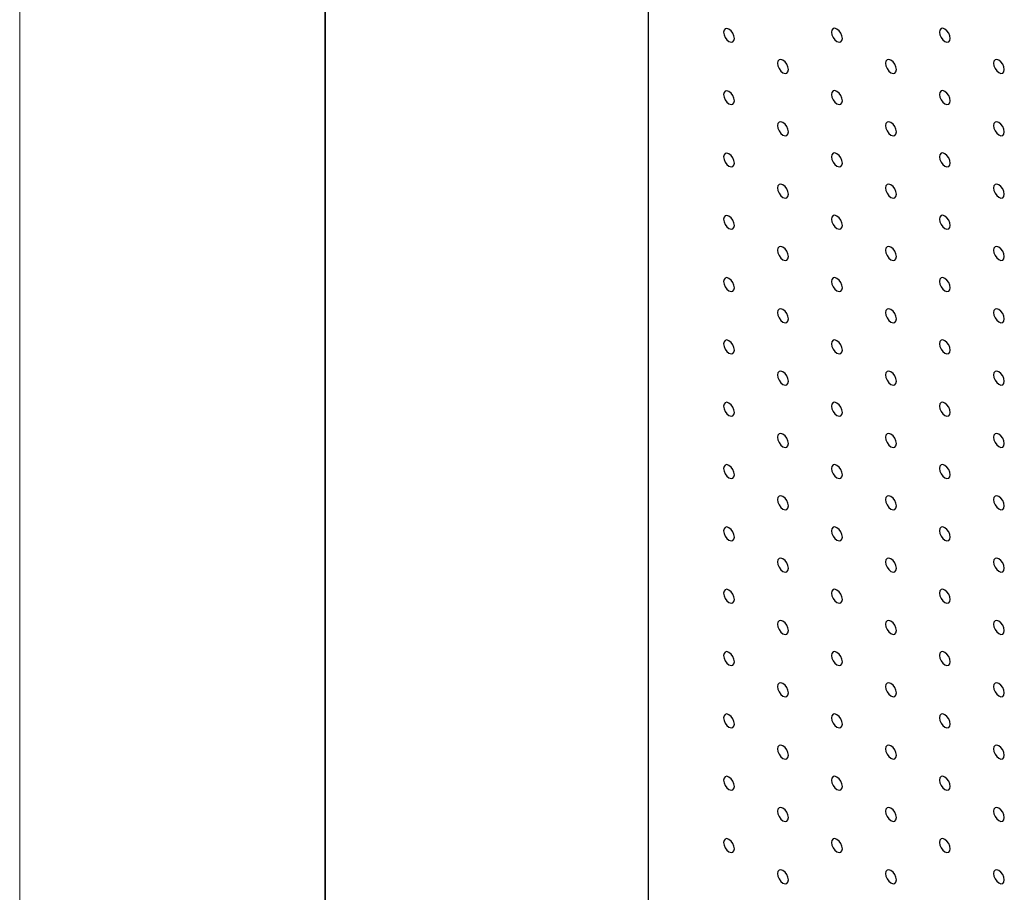
# Model space of a CAD drawing. Units: millimetres. Extents: x 11673 to 11970, y -7568 to -7358.
# Drawn here: x 11673 to 11705, y -7511 to -7482 of the extents above; entities that cross this region are included whole.
import ezdxf

# ---------------------------------------------------------------- set-up
doc = ezdxf.new("R2010")
doc.units = ezdxf.units.MM
doc.header["$LTSCALE"] = 10
doc.layers.add('粗实线层', color=7, linetype='Continuous', lineweight=35)
doc.layers.add('细实线层', color=7, linetype='Continuous', lineweight=18)

# ---------------------------------------------------------------- blocks, each defined once
blk = doc.blocks.new('*X10')
at = {"layer": '粗实线层'}
blk.add_line((-138.5, 95), (-138.5, -95), dxfattribs=at)
at = {"layer": '细实线层'}
blk.add_line((-148.5, 105), (-148.5, -105), dxfattribs=at)

msp = doc.modelspace()

# ---------------------------------------------------------------- linework, layer by layer
at = {"color": 7, "linetype": 'Continuous', "lineweight": 25}
msp.add_line((11693.462376, -7455.48893), (11693.462376, -7528.977601), dxfattribs=at)
at = {"color": 7, "linetype": 'Continuous', "lineweight": 25, "flags": 128}
for points in [[(11696.290804, -7482.638646), (11696.277347, -7482.552759), (11696.239027, -7482.46441), (11696.181676, -7482.387051), (11696.114028, -7482.33246), (11696.046378, -7482.308946), (11695.989027, -7482.320088), (11695.950707, -7482.364193), (11695.937251, -7482.434544), (11695.950707, -7482.520431), (11695.989027, -7482.608779), (11696.046378, -7482.686138), (11696.114028, -7482.74073), (11696.181676, -7482.764243), (11696.239027, -7482.753101), (11696.277347, -7482.708997), (11696.290804, -7482.638646)], [(11699.826338, -7482.638315), (11699.812882, -7482.552427), (11699.774561, -7482.464079), (11699.71721, -7482.38672), (11699.64956, -7482.332127), (11699.581912, -7482.308613), (11699.524561, -7482.319757), (11699.48624, -7482.363861), (11699.472784, -7482.434212), (11699.48624, -7482.520099), (11699.524561, -7482.608447), (11699.581912, -7482.685806), (11699.64956, -7482.740398), (11699.71721, -7482.763913), (11699.774561, -7482.752769), (11699.812882, -7482.708665), (11699.826338, -7482.638315)], [(11703.361872, -7482.637982), (11703.348415, -7482.552095), (11703.310094, -7482.463746), (11703.252744, -7482.386388), (11703.185095, -7482.331797), (11703.117445, -7482.308282), (11703.060095, -7482.319425), (11703.021774, -7482.363529), (11703.008318, -7482.43388), (11703.021774, -7482.519768), (11703.060095, -7482.608116), (11703.117445, -7482.685474), (11703.185095, -7482.740067), (11703.252744, -7482.76358), (11703.310094, -7482.752438), (11703.348415, -7482.708334), (11703.361872, -7482.637982)], [(11698.058571, -7483.659156), (11698.045114, -7483.573269), (11698.006794, -7483.48492), (11697.949443, -7483.407562), (11697.881794, -7483.35297), (11697.814144, -7483.329455), (11697.756794, -7483.340598), (11697.718474, -7483.384704), (11697.705018, -7483.455054), (11697.718474, -7483.540942), (11697.756794, -7483.629289), (11697.814144, -7483.706647), (11697.881794, -7483.76124), (11697.949443, -7483.784754), (11698.006794, -7483.773611), (11698.045114, -7483.729507), (11698.058571, -7483.659156)], [(11701.594104, -7483.658825), (11701.580648, -7483.572937), (11701.542328, -7483.484589), (11701.484978, -7483.40723), (11701.417328, -7483.352637), (11701.349678, -7483.329123), (11701.292328, -7483.340267), (11701.254008, -7483.384371), (11701.240551, -7483.454723), (11701.254008, -7483.540609), (11701.292328, -7483.628957), (11701.349678, -7483.706316), (11701.417328, -7483.760909), (11701.484978, -7483.784423), (11701.542328, -7483.773279), (11701.580648, -7483.729175), (11701.594104, -7483.658825)], [(11705.129638, -7483.658492), (11705.116182, -7483.572604), (11705.077862, -7483.484257), (11705.020511, -7483.406899), (11704.952861, -7483.352306), (11704.885213, -7483.328792), (11704.827861, -7483.339935), (11704.789541, -7483.384039), (11704.776085, -7483.45439), (11704.789541, -7483.540278), (11704.827861, -7483.628626), (11704.885213, -7483.705984), (11704.952861, -7483.760576), (11705.020511, -7483.784091), (11705.077862, -7483.772948), (11705.116182, -7483.728844), (11705.129638, -7483.658492)], [(11696.290804, -7484.679998), (11696.277347, -7484.59411), (11696.239027, -7484.505762), (11696.181676, -7484.428403), (11696.114028, -7484.373812), (11696.046378, -7484.350297), (11695.989027, -7484.36144), (11695.950707, -7484.405545), (11695.937251, -7484.475897), (11695.950707, -7484.561783), (11695.989027, -7484.650131), (11696.046378, -7484.72749), (11696.114028, -7484.782083), (11696.181676, -7484.805596), (11696.239027, -7484.794453), (11696.277347, -7484.750349), (11696.290804, -7484.679998)], [(11699.826338, -7484.679666), (11699.812882, -7484.593779), (11699.774561, -7484.50543), (11699.71721, -7484.428072), (11699.64956, -7484.37348), (11699.581912, -7484.349966), (11699.524561, -7484.361109), (11699.48624, -7484.405214), (11699.472784, -7484.475564), (11699.48624, -7484.561452), (11699.524561, -7484.6498), (11699.581912, -7484.727158), (11699.64956, -7484.78175), (11699.71721, -7484.805264), (11699.774561, -7484.794121), (11699.812882, -7484.750018), (11699.826338, -7484.679666)], [(11703.361872, -7484.679335), (11703.348415, -7484.593447), (11703.310094, -7484.505099), (11703.252744, -7484.42774), (11703.185095, -7484.373148), (11703.117445, -7484.349633), (11703.060095, -7484.360777), (11703.021774, -7484.404881), (11703.008318, -7484.475233), (11703.021774, -7484.561119), (11703.060095, -7484.649467), (11703.117445, -7484.726827), (11703.185095, -7484.781419), (11703.252744, -7484.804933), (11703.310094, -7484.793789), (11703.348415, -7484.749685), (11703.361872, -7484.679335)], [(11698.058571, -7485.700508), (11698.045114, -7485.61462), (11698.006794, -7485.526273), (11697.949443, -7485.448914), (11697.881794, -7485.394322), (11697.814144, -7485.370807), (11697.756794, -7485.381951), (11697.718474, -7485.426055), (11697.705018, -7485.496406), (11697.718474, -7485.582294), (11697.756794, -7485.670641), (11697.814144, -7485.748), (11697.881794, -7485.802592), (11697.949443, -7485.826106), (11698.006794, -7485.814963), (11698.045114, -7485.770859), (11698.058571, -7485.700508)], [(11701.594104, -7485.700176), (11701.580648, -7485.614289), (11701.542328, -7485.52594), (11701.484978, -7485.448582), (11701.417328, -7485.39399), (11701.349678, -7485.370476), (11701.292328, -7485.381618), (11701.254008, -7485.425724), (11701.240551, -7485.496074), (11701.254008, -7485.581962), (11701.292328, -7485.67031), (11701.349678, -7485.747668), (11701.417328, -7485.80226), (11701.484978, -7485.825774), (11701.542328, -7485.814632), (11701.580648, -7485.770527), (11701.594104, -7485.700176)], [(11705.129638, -7485.699845), (11705.116182, -7485.613957), (11705.077862, -7485.525609), (11705.020511, -7485.44825), (11704.952861, -7485.393658), (11704.885213, -7485.370144), (11704.827861, -7485.381287), (11704.789541, -7485.425392), (11704.776085, -7485.495743), (11704.789541, -7485.58163), (11704.827861, -7485.669977), (11704.885213, -7485.747337), (11704.952861, -7485.801929), (11705.020511, -7485.825443), (11705.077862, -7485.814299), (11705.116182, -7485.770195), (11705.129638, -7485.699845)], [(11696.290804, -7486.72135), (11696.277347, -7486.635463), (11696.239027, -7486.547114), (11696.181676, -7486.469755), (11696.114028, -7486.415164), (11696.046378, -7486.391649), (11695.989027, -7486.402792), (11695.950707, -7486.446897), (11695.937251, -7486.517249), (11695.950707, -7486.603135), (11695.989027, -7486.691483), (11696.046378, -7486.768842), (11696.114028, -7486.823434), (11696.181676, -7486.846948), (11696.239027, -7486.835805), (11696.277347, -7486.791701), (11696.290804, -7486.72135)], [(11699.826338, -7486.721019), (11699.812882, -7486.635131), (11699.774561, -7486.546783), (11699.71721, -7486.469424), (11699.64956, -7486.414831), (11699.581912, -7486.391318), (11699.524561, -7486.402461), (11699.48624, -7486.446565), (11699.472784, -7486.516916), (11699.48624, -7486.602803), (11699.524561, -7486.691152), (11699.581912, -7486.76851), (11699.64956, -7486.823102), (11699.71721, -7486.846617), (11699.774561, -7486.835473), (11699.812882, -7486.791369), (11699.826338, -7486.721019)], [(11703.361872, -7486.720686), (11703.348415, -7486.6348), (11703.310094, -7486.54645), (11703.252744, -7486.469092), (11703.185095, -7486.4145), (11703.117445, -7486.390986), (11703.060095, -7486.402129), (11703.021774, -7486.446234), (11703.008318, -7486.516584), (11703.021774, -7486.602472), (11703.060095, -7486.69082), (11703.117445, -7486.768178), (11703.185095, -7486.82277), (11703.252744, -7486.846284), (11703.310094, -7486.835141), (11703.348415, -7486.791038), (11703.361872, -7486.720686)], [(11698.058571, -7487.74186), (11698.045114, -7487.655973), (11698.006794, -7487.567625), (11697.949443, -7487.490265), (11697.881794, -7487.435674), (11697.814144, -7487.412159), (11697.756794, -7487.423303), (11697.718474, -7487.467408), (11697.705018, -7487.537758), (11697.718474, -7487.623646), (11697.756794, -7487.711993), (11697.814144, -7487.789352), (11697.881794, -7487.843944), (11697.949443, -7487.867458), (11698.006794, -7487.856315), (11698.045114, -7487.812211), (11698.058571, -7487.74186)], [(11701.594104, -7487.741528), (11701.580648, -7487.655641), (11701.542328, -7487.567293), (11701.484978, -7487.489934), (11701.417328, -7487.435342), (11701.349678, -7487.411827), (11701.292328, -7487.422971), (11701.254008, -7487.467075), (11701.240551, -7487.537427), (11701.254008, -7487.623314), (11701.292328, -7487.711661), (11701.349678, -7487.78902), (11701.417328, -7487.843613), (11701.484978, -7487.867127), (11701.542328, -7487.855984), (11701.580648, -7487.811879), (11701.594104, -7487.741528)], [(11705.129638, -7487.741196), (11705.116182, -7487.655309), (11705.077862, -7487.566961), (11705.020511, -7487.489603), (11704.952861, -7487.43501), (11704.885213, -7487.411496), (11704.827861, -7487.422638), (11704.789541, -7487.466744), (11704.776085, -7487.537094), (11704.789541, -7487.622982), (11704.827861, -7487.71133), (11704.885213, -7487.788688), (11704.952861, -7487.84328), (11705.020511, -7487.866795), (11705.077862, -7487.855652), (11705.116182, -7487.811547), (11705.129638, -7487.741196)], [(11696.290804, -7488.762702), (11696.277347, -7488.676814), (11696.239027, -7488.588466), (11696.181676, -7488.511107), (11696.114028, -7488.456516), (11696.046378, -7488.433001), (11695.989027, -7488.444144), (11695.950707, -7488.488249), (11695.937251, -7488.5586), (11695.950707, -7488.644487), (11695.989027, -7488.732835), (11696.046378, -7488.810194), (11696.114028, -7488.864787), (11696.181676, -7488.8883), (11696.239027, -7488.877157), (11696.277347, -7488.833053), (11696.290804, -7488.762702)], [(11699.826338, -7488.762371), (11699.812882, -7488.676483), (11699.774561, -7488.588134), (11699.71721, -7488.510776), (11699.64956, -7488.456183), (11699.581912, -7488.43267), (11699.524561, -7488.443813), (11699.48624, -7488.487917), (11699.472784, -7488.558268), (11699.48624, -7488.644155), (11699.524561, -7488.732504), (11699.581912, -7488.809862), (11699.64956, -7488.864454), (11699.71721, -7488.887968), (11699.774561, -7488.876825), (11699.812882, -7488.832721), (11699.826338, -7488.762371)], [(11703.361872, -7488.762039), (11703.348415, -7488.676151), (11703.310094, -7488.587803), (11703.252744, -7488.510444), (11703.185095, -7488.455852), (11703.117445, -7488.432338), (11703.060095, -7488.443481), (11703.021774, -7488.487585), (11703.008318, -7488.557936), (11703.021774, -7488.643824), (11703.060095, -7488.732172), (11703.117445, -7488.80953), (11703.185095, -7488.864123), (11703.252744, -7488.887637), (11703.310094, -7488.876493), (11703.348415, -7488.83239), (11703.361872, -7488.762039)], [(11698.058571, -7489.783212), (11698.045114, -7489.697325), (11698.006794, -7489.608977), (11697.949443, -7489.531617), (11697.881794, -7489.477026), (11697.814144, -7489.453511), (11697.756794, -7489.464654), (11697.718474, -7489.508759), (11697.705018, -7489.57911), (11697.718474, -7489.664998), (11697.756794, -7489.753345), (11697.814144, -7489.830704), (11697.881794, -7489.885296), (11697.949443, -7489.90881), (11698.006794, -7489.897668), (11698.045114, -7489.853563), (11698.058571, -7489.783212)], [(11701.594104, -7489.78288), (11701.580648, -7489.696993), (11701.542328, -7489.608645), (11701.484978, -7489.531286), (11701.417328, -7489.476694), (11701.349678, -7489.453179), (11701.292328, -7489.464323), (11701.254008, -7489.508428), (11701.240551, -7489.578778), (11701.254008, -7489.664666), (11701.292328, -7489.753013), (11701.349678, -7489.830372), (11701.417328, -7489.884964), (11701.484978, -7489.908479), (11701.542328, -7489.897335), (11701.580648, -7489.853231), (11701.594104, -7489.78288)], [(11705.129638, -7489.782549), (11705.116182, -7489.696661), (11705.077862, -7489.608313), (11705.020511, -7489.530954), (11704.952861, -7489.476362), (11704.885213, -7489.452848), (11704.827861, -7489.463991), (11704.789541, -7489.508095), (11704.776085, -7489.578447), (11704.789541, -7489.664334), (11704.827861, -7489.752682), (11704.885213, -7489.830041), (11704.952861, -7489.884633), (11705.020511, -7489.908147), (11705.077862, -7489.897004), (11705.116182, -7489.852899), (11705.129638, -7489.782549)], [(11696.290804, -7490.804054), (11696.277347, -7490.718166), (11696.239027, -7490.629818), (11696.181676, -7490.552459), (11696.114028, -7490.497868), (11696.046378, -7490.474354), (11695.989027, -7490.485496), (11695.950707, -7490.529601), (11695.937251, -7490.599952), (11695.950707, -7490.685839), (11695.989027, -7490.774187), (11696.046378, -7490.851546), (11696.114028, -7490.906139), (11696.181676, -7490.929652), (11696.239027, -7490.918509), (11696.277347, -7490.874405), (11696.290804, -7490.804054)], [(11699.826338, -7490.803722), (11699.812882, -7490.717835), (11699.774561, -7490.629486), (11699.71721, -7490.552128), (11699.64956, -7490.497536), (11699.581912, -7490.474021), (11699.524561, -7490.485165), (11699.48624, -7490.529269), (11699.472784, -7490.59962), (11699.48624, -7490.685508), (11699.524561, -7490.773856), (11699.581912, -7490.851214), (11699.64956, -7490.905806), (11699.71721, -7490.929321), (11699.774561, -7490.918177), (11699.812882, -7490.874074), (11699.826338, -7490.803722)], [(11703.361872, -7490.803391), (11703.348415, -7490.717503), (11703.310094, -7490.629155), (11703.252744, -7490.551796), (11703.185095, -7490.497204), (11703.117445, -7490.47369), (11703.060095, -7490.484833), (11703.021774, -7490.528937), (11703.008318, -7490.599288), (11703.021774, -7490.685176), (11703.060095, -7490.773524), (11703.117445, -7490.850882), (11703.185095, -7490.905475), (11703.252744, -7490.928989), (11703.310094, -7490.917845), (11703.348415, -7490.873741), (11703.361872, -7490.803391)], [(11698.058571, -7491.824564), (11698.045114, -7491.738677), (11698.006794, -7491.650329), (11697.949443, -7491.57297), (11697.881794, -7491.518378), (11697.814144, -7491.494863), (11697.756794, -7491.506007), (11697.718474, -7491.550111), (11697.705018, -7491.620462), (11697.718474, -7491.70635), (11697.756794, -7491.794698), (11697.814144, -7491.872056), (11697.881794, -7491.926648), (11697.949443, -7491.950162), (11698.006794, -7491.93902), (11698.045114, -7491.894915), (11698.058571, -7491.824564)], [(11701.594104, -7491.824232), (11701.580648, -7491.738345), (11701.542328, -7491.649997), (11701.484978, -7491.572638), (11701.417328, -7491.518046), (11701.349678, -7491.494531), (11701.292328, -7491.505675), (11701.254008, -7491.54978), (11701.240551, -7491.62013), (11701.254008, -7491.706018), (11701.292328, -7491.794366), (11701.349678, -7491.871724), (11701.417328, -7491.926317), (11701.484978, -7491.949831), (11701.542328, -7491.938688), (11701.580648, -7491.894583), (11701.594104, -7491.824232)], [(11705.129638, -7491.8239), (11705.116182, -7491.738013), (11705.077862, -7491.649665), (11705.020511, -7491.572306), (11704.952861, -7491.517714), (11704.885213, -7491.4942), (11704.827861, -7491.505343), (11704.789541, -7491.549448), (11704.776085, -7491.619799), (11704.789541, -7491.705686), (11704.827861, -7491.794033), (11704.885213, -7491.871393), (11704.952861, -7491.925985), (11705.020511, -7491.949499), (11705.077862, -7491.938356), (11705.116182, -7491.894251), (11705.129638, -7491.8239)], [(11696.290804, -7492.845406), (11696.277347, -7492.759518), (11696.239027, -7492.671171), (11696.181676, -7492.593811), (11696.114028, -7492.53922), (11696.046378, -7492.515706), (11695.989027, -7492.526848), (11695.950707, -7492.570953), (11695.937251, -7492.641305), (11695.950707, -7492.727191), (11695.989027, -7492.815539), (11696.046378, -7492.892898), (11696.114028, -7492.947491), (11696.181676, -7492.971004), (11696.239027, -7492.959861), (11696.277347, -7492.915757), (11696.290804, -7492.845406)], [(11699.826338, -7492.845074), (11699.812882, -7492.759187), (11699.774561, -7492.670839), (11699.71721, -7492.59348), (11699.64956, -7492.538888), (11699.581912, -7492.515374), (11699.524561, -7492.526517), (11699.48624, -7492.570621), (11699.472784, -7492.640972), (11699.48624, -7492.726859), (11699.524561, -7492.815208), (11699.581912, -7492.892566), (11699.64956, -7492.947158), (11699.71721, -7492.970673), (11699.774561, -7492.959529), (11699.812882, -7492.915425), (11699.826338, -7492.845074)], [(11703.361872, -7492.844743), (11703.348415, -7492.758855), (11703.310094, -7492.670507), (11703.252744, -7492.593148), (11703.185095, -7492.538557), (11703.117445, -7492.515042), (11703.060095, -7492.526185), (11703.021774, -7492.570289), (11703.008318, -7492.64064), (11703.021774, -7492.726528), (11703.060095, -7492.814876), (11703.117445, -7492.892235), (11703.185095, -7492.946827), (11703.252744, -7492.970341), (11703.310094, -7492.959197), (11703.348415, -7492.915094), (11703.361872, -7492.844743)], [(11698.058571, -7493.865916), (11698.045114, -7493.780029), (11698.006794, -7493.691681), (11697.949443, -7493.614322), (11697.881794, -7493.55973), (11697.814144, -7493.536215), (11697.756794, -7493.547359), (11697.718474, -7493.591463), (11697.705018, -7493.661814), (11697.718474, -7493.747702), (11697.756794, -7493.83605), (11697.814144, -7493.913408), (11697.881794, -7493.968), (11697.949443, -7493.991514), (11698.006794, -7493.980372), (11698.045114, -7493.936267), (11698.058571, -7493.865916)], [(11701.594104, -7493.865584), (11701.580648, -7493.779697), (11701.542328, -7493.691349), (11701.484978, -7493.61399), (11701.417328, -7493.559398), (11701.349678, -7493.535883), (11701.292328, -7493.547027), (11701.254008, -7493.591132), (11701.240551, -7493.661482), (11701.254008, -7493.74737), (11701.292328, -7493.835718), (11701.349678, -7493.913076), (11701.417328, -7493.967669), (11701.484978, -7493.991183), (11701.542328, -7493.98004), (11701.580648, -7493.935935), (11701.594104, -7493.865584)], [(11705.129638, -7493.865252), (11705.116182, -7493.779365), (11705.077862, -7493.691017), (11705.020511, -7493.613658), (11704.952861, -7493.559066), (11704.885213, -7493.535552), (11704.827861, -7493.546695), (11704.789541, -7493.5908), (11704.776085, -7493.661151), (11704.789541, -7493.747038), (11704.827861, -7493.835386), (11704.885213, -7493.912745), (11704.952861, -7493.967337), (11705.020511, -7493.990851), (11705.077862, -7493.979708), (11705.116182, -7493.935603), (11705.129638, -7493.865252)], [(11696.290804, -7494.886758), (11696.277347, -7494.80087), (11696.239027, -7494.712523), (11696.181676, -7494.635163), (11696.114028, -7494.580572), (11696.046378, -7494.557058), (11695.989027, -7494.5682), (11695.950707, -7494.612305), (11695.937251, -7494.682657), (11695.950707, -7494.768543), (11695.989027, -7494.856891), (11696.046378, -7494.93425), (11696.114028, -7494.988843), (11696.181676, -7495.012356), (11696.239027, -7495.001213), (11696.277347, -7494.957109), (11696.290804, -7494.886758)], [(11699.826338, -7494.886426), (11699.812882, -7494.800539), (11699.774561, -7494.712191), (11699.71721, -7494.634832), (11699.64956, -7494.58024), (11699.581912, -7494.556726), (11699.524561, -7494.567869), (11699.48624, -7494.611973), (11699.472784, -7494.682324), (11699.48624, -7494.768211), (11699.524561, -7494.85656), (11699.581912, -7494.933918), (11699.64956, -7494.98851), (11699.71721, -7495.012025), (11699.774561, -7495.000881), (11699.812882, -7494.956777), (11699.826338, -7494.886426)], [(11703.361872, -7494.886095), (11703.348415, -7494.800207), (11703.310094, -7494.711859), (11703.252744, -7494.6345), (11703.185095, -7494.579909), (11703.117445, -7494.556394), (11703.060095, -7494.567537), (11703.021774, -7494.611641), (11703.008318, -7494.681992), (11703.021774, -7494.76788), (11703.060095, -7494.856228), (11703.117445, -7494.933586), (11703.185095, -7494.988179), (11703.252744, -7495.011693), (11703.310094, -7495.00055), (11703.348415, -7494.956446), (11703.361872, -7494.886095)], [(11698.058571, -7495.907268), (11698.045114, -7495.821381), (11698.006794, -7495.733033), (11697.949443, -7495.655674), (11697.881794, -7495.601082), (11697.814144, -7495.577567), (11697.756794, -7495.588711), (11697.718474, -7495.632815), (11697.705018, -7495.703166), (11697.718474, -7495.789054), (11697.756794, -7495.877402), (11697.814144, -7495.95476), (11697.881794, -7496.009352), (11697.949443, -7496.032866), (11698.006794, -7496.021724), (11698.045114, -7495.977619), (11698.058571, -7495.907268)], [(11701.594104, -7495.906936), (11701.580648, -7495.821049), (11701.542328, -7495.732701), (11701.484978, -7495.655342), (11701.417328, -7495.60075), (11701.349678, -7495.577236), (11701.292328, -7495.588379), (11701.254008, -7495.632484), (11701.240551, -7495.702834), (11701.254008, -7495.788722), (11701.292328, -7495.87707), (11701.349678, -7495.954428), (11701.417328, -7496.009021), (11701.484978, -7496.032535), (11701.542328, -7496.021392), (11701.580648, -7495.977287), (11701.594104, -7495.906936)], [(11705.129638, -7495.906604), (11705.116182, -7495.820717), (11705.077862, -7495.732369), (11705.020511, -7495.655011), (11704.952861, -7495.600418), (11704.885213, -7495.576904), (11704.827861, -7495.588047), (11704.789541, -7495.632152), (11704.776085, -7495.702502), (11704.789541, -7495.78839), (11704.827861, -7495.876738), (11704.885213, -7495.954097), (11704.952861, -7496.008689), (11705.020511, -7496.032203), (11705.077862, -7496.02106), (11705.116182, -7495.976955), (11705.129638, -7495.906604)], [(11696.290804, -7496.928111), (11696.277347, -7496.842222), (11696.239027, -7496.753874), (11696.181676, -7496.676516), (11696.114028, -7496.621924), (11696.046378, -7496.59841), (11695.989027, -7496.609552), (11695.950707, -7496.653657), (11695.937251, -7496.724009), (11695.950707, -7496.809895), (11695.989027, -7496.898243), (11696.046378, -7496.975602), (11696.114028, -7497.030195), (11696.181676, -7497.053708), (11696.239027, -7497.042565), (11696.277347, -7496.998461), (11696.290804, -7496.928111)], [(11699.826338, -7496.927779), (11699.812882, -7496.841891), (11699.774561, -7496.753543), (11699.71721, -7496.676184), (11699.64956, -7496.621592), (11699.581912, -7496.598078), (11699.524561, -7496.609221), (11699.48624, -7496.653325), (11699.472784, -7496.723676), (11699.48624, -7496.809564), (11699.524561, -7496.897912), (11699.581912, -7496.975271), (11699.64956, -7497.029862), (11699.71721, -7497.053377), (11699.774561, -7497.042233), (11699.812882, -7496.998129), (11699.826338, -7496.927779)], [(11703.361872, -7496.927447), (11703.348415, -7496.841559), (11703.310094, -7496.753211), (11703.252744, -7496.675852), (11703.185095, -7496.621261), (11703.117445, -7496.597746), (11703.060095, -7496.608889), (11703.021774, -7496.652993), (11703.008318, -7496.723344), (11703.021774, -7496.809232), (11703.060095, -7496.89758), (11703.117445, -7496.974939), (11703.185095, -7497.029531), (11703.252744, -7497.053045), (11703.310094, -7497.041902), (11703.348415, -7496.997798), (11703.361872, -7496.927447)], [(11698.058571, -7497.94862), (11698.045114, -7497.862733), (11698.006794, -7497.774385), (11697.949443, -7497.697026), (11697.881794, -7497.642434), (11697.814144, -7497.61892), (11697.756794, -7497.630063), (11697.718474, -7497.674167), (11697.705018, -7497.744518), (11697.718474, -7497.830406), (11697.756794, -7497.918754), (11697.814144, -7497.996112), (11697.881794, -7498.050704), (11697.949443, -7498.074219), (11698.006794, -7498.063076), (11698.045114, -7498.018971), (11698.058571, -7497.94862)], [(11701.594104, -7497.948288), (11701.580648, -7497.862401), (11701.542328, -7497.774053), (11701.484978, -7497.696695), (11701.417328, -7497.642102), (11701.349678, -7497.618588), (11701.292328, -7497.629731), (11701.254008, -7497.673836), (11701.240551, -7497.744187), (11701.254008, -7497.830074), (11701.292328, -7497.918422), (11701.349678, -7497.99578), (11701.417328, -7498.050373), (11701.484978, -7498.073887), (11701.542328, -7498.062744), (11701.580648, -7498.018639), (11701.594104, -7497.948288)], [(11705.129638, -7497.947956), (11705.116182, -7497.862069), (11705.077862, -7497.773721), (11705.020511, -7497.696363), (11704.952861, -7497.64177), (11704.885213, -7497.618256), (11704.827861, -7497.629399), (11704.789541, -7497.673504), (11704.776085, -7497.743855), (11704.789541, -7497.829742), (11704.827861, -7497.91809), (11704.885213, -7497.995449), (11704.952861, -7498.050041), (11705.020511, -7498.073555), (11705.077862, -7498.062412), (11705.116182, -7498.018307), (11705.129638, -7497.947956)], [(11696.290804, -7498.969462), (11696.277347, -7498.883574), (11696.239027, -7498.795227), (11696.181676, -7498.717867), (11696.114028, -7498.663276), (11696.046378, -7498.639762), (11695.989027, -7498.650905), (11695.950707, -7498.695009), (11695.937251, -7498.765361), (11695.950707, -7498.851247), (11695.989027, -7498.939595), (11696.046378, -7499.016955), (11696.114028, -7499.071547), (11696.181676, -7499.09506), (11696.239027, -7499.083918), (11696.277347, -7499.039813), (11696.290804, -7498.969462)], [(11699.826338, -7498.969131), (11699.812882, -7498.883243), (11699.774561, -7498.794895), (11699.71721, -7498.717536), (11699.64956, -7498.662944), (11699.581912, -7498.63943), (11699.524561, -7498.650573), (11699.48624, -7498.694677), (11699.472784, -7498.765028), (11699.48624, -7498.850915), (11699.524561, -7498.939264), (11699.581912, -7499.016623), (11699.64956, -7499.071214), (11699.71721, -7499.094729), (11699.774561, -7499.083586), (11699.812882, -7499.039481), (11699.826338, -7498.969131)], [(11703.361872, -7498.968799), (11703.348415, -7498.882911), (11703.310094, -7498.794563), (11703.252744, -7498.717204), (11703.185095, -7498.662613), (11703.117445, -7498.639098), (11703.060095, -7498.650241), (11703.021774, -7498.694345), (11703.008318, -7498.764696), (11703.021774, -7498.850584), (11703.060095, -7498.938932), (11703.117445, -7499.016291), (11703.185095, -7499.070883), (11703.252744, -7499.094397), (11703.310094, -7499.083254), (11703.348415, -7499.03915), (11703.361872, -7498.968799)], [(11698.058571, -7499.989972), (11698.045114, -7499.904085), (11698.006794, -7499.815737), (11697.949443, -7499.738378), (11697.881794, -7499.683786), (11697.814144, -7499.660272), (11697.756794, -7499.671415), (11697.718474, -7499.715519), (11697.705018, -7499.78587), (11697.718474, -7499.871758), (11697.756794, -7499.960106), (11697.814144, -7500.037464), (11697.881794, -7500.092056), (11697.949443, -7500.115571), (11698.006794, -7500.104428), (11698.045114, -7500.060323), (11698.058571, -7499.989972)], [(11701.594104, -7499.98964), (11701.580648, -7499.903753), (11701.542328, -7499.815405), (11701.484978, -7499.738047), (11701.417328, -7499.683454), (11701.349678, -7499.65994), (11701.292328, -7499.671083), (11701.254008, -7499.715188), (11701.240551, -7499.785539), (11701.254008, -7499.871426), (11701.292328, -7499.959774), (11701.349678, -7500.037132), (11701.417328, -7500.091725), (11701.484978, -7500.115239), (11701.542328, -7500.104096), (11701.580648, -7500.059991), (11701.594104, -7499.98964)], [(11705.129638, -7499.989308), (11705.116182, -7499.903421), (11705.077862, -7499.815073), (11705.020511, -7499.737715), (11704.952861, -7499.683122), (11704.885213, -7499.659608), (11704.827861, -7499.670751), (11704.789541, -7499.714856), (11704.776085, -7499.785207), (11704.789541, -7499.871094), (11704.827861, -7499.959442), (11704.885213, -7500.036801), (11704.952861, -7500.091393), (11705.020511, -7500.114907), (11705.077862, -7500.103764), (11705.116182, -7500.059659), (11705.129638, -7499.989308)], [(11696.290804, -7501.010814), (11696.277347, -7500.924927), (11696.239027, -7500.836579), (11696.181676, -7500.75922), (11696.114028, -7500.704628), (11696.046378, -7500.681114), (11695.989027, -7500.692257), (11695.950707, -7500.736361), (11695.937251, -7500.806713), (11695.950707, -7500.892599), (11695.989027, -7500.980947), (11696.046378, -7501.058307), (11696.114028, -7501.112899), (11696.181676, -7501.136412), (11696.239027, -7501.125269), (11696.277347, -7501.081165), (11696.290804, -7501.010814)], [(11699.826338, -7501.010483), (11699.812882, -7500.924595), (11699.774561, -7500.836247), (11699.71721, -7500.758888), (11699.64956, -7500.704296), (11699.581912, -7500.680782), (11699.524561, -7500.691925), (11699.48624, -7500.736029), (11699.472784, -7500.80638), (11699.48624, -7500.892267), (11699.524561, -7500.980616), (11699.581912, -7501.057975), (11699.64956, -7501.112566), (11699.71721, -7501.136081), (11699.774561, -7501.124938), (11699.812882, -7501.080833), (11699.826338, -7501.010483)], [(11703.361872, -7501.010151), (11703.348415, -7500.924263), (11703.310094, -7500.835915), (11703.252744, -7500.758556), (11703.185095, -7500.703965), (11703.117445, -7500.68045), (11703.060095, -7500.691593), (11703.021774, -7500.735697), (11703.008318, -7500.806048), (11703.021774, -7500.891936), (11703.060095, -7500.980284), (11703.117445, -7501.057643), (11703.185095, -7501.112235), (11703.252744, -7501.135749), (11703.310094, -7501.124606), (11703.348415, -7501.080502), (11703.361872, -7501.010151)], [(11698.058571, -7502.031324), (11698.045114, -7501.945437), (11698.006794, -7501.857089), (11697.949443, -7501.77973), (11697.881794, -7501.725138), (11697.814144, -7501.701624), (11697.756794, -7501.712767), (11697.718474, -7501.756872), (11697.705018, -7501.827222), (11697.718474, -7501.91311), (11697.756794, -7502.001458), (11697.814144, -7502.078816), (11697.881794, -7502.133409), (11697.949443, -7502.156923), (11698.006794, -7502.14578), (11698.045114, -7502.101675), (11698.058571, -7502.031324)], [(11701.594104, -7502.030992), (11701.580648, -7501.945105), (11701.542328, -7501.856757), (11701.484978, -7501.779399), (11701.417328, -7501.724806), (11701.349678, -7501.701292), (11701.292328, -7501.712435), (11701.254008, -7501.756539), (11701.240551, -7501.826891), (11701.254008, -7501.912778), (11701.292328, -7502.001126), (11701.349678, -7502.078485), (11701.417328, -7502.133076), (11701.484978, -7502.156592), (11701.542328, -7502.145448), (11701.580648, -7502.101343), (11701.594104, -7502.030992)], [(11705.129638, -7502.030661), (11705.116182, -7501.944773), (11705.077862, -7501.856425), (11705.020511, -7501.779067), (11704.952861, -7501.724474), (11704.885213, -7501.700961), (11704.827861, -7501.712103), (11704.789541, -7501.756208), (11704.776085, -7501.826559), (11704.789541, -7501.912446), (11704.827861, -7502.000794), (11704.885213, -7502.078153), (11704.952861, -7502.132745), (11705.020511, -7502.156259), (11705.077862, -7502.145116), (11705.116182, -7502.101011), (11705.129638, -7502.030661)], [(11696.290804, -7503.052166), (11696.277347, -7502.966278), (11696.239027, -7502.877931), (11696.181676, -7502.800572), (11696.114028, -7502.74598), (11696.046378, -7502.722466), (11695.989027, -7502.733609), (11695.950707, -7502.777713), (11695.937251, -7502.848064), (11695.950707, -7502.933952), (11695.989027, -7503.022299), (11696.046378, -7503.099659), (11696.114028, -7503.154251), (11696.181676, -7503.177764), (11696.239027, -7503.166621), (11696.277347, -7503.122517), (11696.290804, -7503.052166)], [(11699.826338, -7503.051835), (11699.812882, -7502.965947), (11699.774561, -7502.877599), (11699.71721, -7502.80024), (11699.64956, -7502.745648), (11699.581912, -7502.722134), (11699.524561, -7502.733278), (11699.48624, -7502.777381), (11699.472784, -7502.847732), (11699.48624, -7502.933619), (11699.524561, -7503.021968), (11699.581912, -7503.099327), (11699.64956, -7503.153919), (11699.71721, -7503.177433), (11699.774561, -7503.16629), (11699.812882, -7503.122185), (11699.826338, -7503.051835)], [(11703.361872, -7503.051503), (11703.348415, -7502.965615), (11703.310094, -7502.877267), (11703.252744, -7502.799908), (11703.185095, -7502.745317), (11703.117445, -7502.721802), (11703.060095, -7502.732945), (11703.021774, -7502.777049), (11703.008318, -7502.8474), (11703.021774, -7502.933288), (11703.060095, -7503.021636), (11703.117445, -7503.098995), (11703.185095, -7503.153587), (11703.252744, -7503.177101), (11703.310094, -7503.165958), (11703.348415, -7503.121854), (11703.361872, -7503.051503)], [(11698.058571, -7504.072676), (11698.045114, -7503.986789), (11698.006794, -7503.898441), (11697.949443, -7503.821082), (11697.881794, -7503.76649), (11697.814144, -7503.742976), (11697.756794, -7503.754119), (11697.718474, -7503.798223), (11697.705018, -7503.868574), (11697.718474, -7503.954462), (11697.756794, -7504.04281), (11697.814144, -7504.120168), (11697.881794, -7504.174761), (11697.949443, -7504.198275), (11698.006794, -7504.187132), (11698.045114, -7504.143027), (11698.058571, -7504.072676)], [(11701.594104, -7504.072344), (11701.580648, -7503.986457), (11701.542328, -7503.898109), (11701.484978, -7503.820751), (11701.417328, -7503.766158), (11701.349678, -7503.742644), (11701.292328, -7503.753787), (11701.254008, -7503.797892), (11701.240551, -7503.868242), (11701.254008, -7503.95413), (11701.292328, -7504.042478), (11701.349678, -7504.119837), (11701.417328, -7504.174429), (11701.484978, -7504.197943), (11701.542328, -7504.1868), (11701.580648, -7504.142695), (11701.594104, -7504.072344)], [(11705.129638, -7504.072013), (11705.116182, -7503.986125), (11705.077862, -7503.897777), (11705.020511, -7503.820419), (11704.952861, -7503.765826), (11704.885213, -7503.742312), (11704.827861, -7503.753455), (11704.789541, -7503.79756), (11704.776085, -7503.867911), (11704.789541, -7503.953798), (11704.827861, -7504.042146), (11704.885213, -7504.119505), (11704.952861, -7504.174097), (11705.020511, -7504.197612), (11705.077862, -7504.186468), (11705.116182, -7504.142363), (11705.129638, -7504.072013)], [(11696.290804, -7505.093519), (11696.277347, -7505.00763), (11696.239027, -7504.919283), (11696.181676, -7504.841924), (11696.114028, -7504.787333), (11696.046378, -7504.763818), (11695.989027, -7504.774961), (11695.950707, -7504.819065), (11695.937251, -7504.889417), (11695.950707, -7504.975303), (11695.989027, -7505.063652), (11696.046378, -7505.14101), (11696.114028, -7505.195603), (11696.181676, -7505.219116), (11696.239027, -7505.207974), (11696.277347, -7505.163868), (11696.290804, -7505.093519)], [(11699.826338, -7505.093186), (11699.812882, -7505.007299), (11699.774561, -7504.918951), (11699.71721, -7504.841592), (11699.64956, -7504.787), (11699.581912, -7504.763486), (11699.524561, -7504.774629), (11699.48624, -7504.818733), (11699.472784, -7504.889084), (11699.48624, -7504.974972), (11699.524561, -7505.06332), (11699.581912, -7505.140679), (11699.64956, -7505.195271), (11699.71721, -7505.218785), (11699.774561, -7505.207642), (11699.812882, -7505.163538), (11699.826338, -7505.093186)], [(11703.361872, -7505.092855), (11703.348415, -7505.006967), (11703.310094, -7504.918619), (11703.252744, -7504.841261), (11703.185095, -7504.786669), (11703.117445, -7504.763154), (11703.060095, -7504.774298), (11703.021774, -7504.818401), (11703.008318, -7504.888752), (11703.021774, -7504.974639), (11703.060095, -7505.062988), (11703.117445, -7505.140347), (11703.185095, -7505.194939), (11703.252744, -7505.218453), (11703.310094, -7505.20731), (11703.348415, -7505.163205), (11703.361872, -7505.092855)], [(11698.058571, -7506.114029), (11698.045114, -7506.028141), (11698.006794, -7505.939793), (11697.949443, -7505.862434), (11697.881794, -7505.807843), (11697.814144, -7505.784328), (11697.756794, -7505.795471), (11697.718474, -7505.839575), (11697.705018, -7505.909927), (11697.718474, -7505.995813), (11697.756794, -7506.084162), (11697.814144, -7506.16152), (11697.881794, -7506.216113), (11697.949443, -7506.239627), (11698.006794, -7506.228484), (11698.045114, -7506.184379), (11698.058571, -7506.114029)], [(11701.594104, -7506.113696), (11701.580648, -7506.027809), (11701.542328, -7505.939461), (11701.484978, -7505.862103), (11701.417328, -7505.80751), (11701.349678, -7505.783996), (11701.292328, -7505.795139), (11701.254008, -7505.839244), (11701.240551, -7505.909594), (11701.254008, -7505.995482), (11701.292328, -7506.08383), (11701.349678, -7506.161188), (11701.417328, -7506.215781), (11701.484978, -7506.239295), (11701.542328, -7506.228152), (11701.580648, -7506.184048), (11701.594104, -7506.113696)], [(11705.129638, -7506.113364), (11705.116182, -7506.027477), (11705.077862, -7505.93913), (11705.020511, -7505.861771), (11704.952861, -7505.807179), (11704.885213, -7505.783665), (11704.827861, -7505.794807), (11704.789541, -7505.838912), (11704.776085, -7505.909263), (11704.789541, -7505.99515), (11704.827861, -7506.083498), (11704.885213, -7506.160857), (11704.952861, -7506.215449), (11705.020511, -7506.238964), (11705.077862, -7506.22782), (11705.116182, -7506.183715), (11705.129638, -7506.113364)], [(11696.290804, -7507.13487), (11696.277347, -7507.048983), (11696.239027, -7506.960635), (11696.181676, -7506.883275), (11696.114028, -7506.828684), (11696.046378, -7506.80517), (11695.989027, -7506.816313), (11695.950707, -7506.860417), (11695.937251, -7506.930768), (11695.950707, -7507.016655), (11695.989027, -7507.105003), (11696.046378, -7507.182363), (11696.114028, -7507.236955), (11696.181676, -7507.260469), (11696.239027, -7507.249325), (11696.277347, -7507.205221), (11696.290804, -7507.13487)], [(11699.826338, -7507.134539), (11699.812882, -7507.048651), (11699.774561, -7506.960303), (11699.71721, -7506.882945), (11699.64956, -7506.828352), (11699.581912, -7506.804839), (11699.524561, -7506.815981), (11699.48624, -7506.860085), (11699.472784, -7506.930436), (11699.48624, -7507.016323), (11699.524561, -7507.104673), (11699.581912, -7507.182031), (11699.64956, -7507.236622), (11699.71721, -7507.260137), (11699.774561, -7507.248994), (11699.812882, -7507.204889), (11699.826338, -7507.134539)], [(11703.361872, -7507.134207), (11703.348415, -7507.048319), (11703.310094, -7506.959971), (11703.252744, -7506.882612), (11703.185095, -7506.828021), (11703.117445, -7506.804506), (11703.060095, -7506.81565), (11703.021774, -7506.859753), (11703.008318, -7506.930104), (11703.021774, -7507.015992), (11703.060095, -7507.10434), (11703.117445, -7507.181699), (11703.185095, -7507.236291), (11703.252744, -7507.259805), (11703.310094, -7507.248662), (11703.348415, -7507.204558), (11703.361872, -7507.134207)], [(11698.058571, -7508.15538), (11698.045114, -7508.069493), (11698.006794, -7507.981146), (11697.949443, -7507.903786), (11697.881794, -7507.849194), (11697.814144, -7507.825679), (11697.756794, -7507.836823), (11697.718474, -7507.880928), (11697.705018, -7507.951278), (11697.718474, -7508.037166), (11697.756794, -7508.125513), (11697.814144, -7508.202873), (11697.881794, -7508.257465), (11697.949443, -7508.280979), (11698.006794, -7508.269836), (11698.045114, -7508.225731), (11698.058571, -7508.15538)], [(11701.594104, -7508.155049), (11701.580648, -7508.069161), (11701.542328, -7507.980813), (11701.484978, -7507.903455), (11701.417328, -7507.848863), (11701.349678, -7507.825348), (11701.292328, -7507.836491), (11701.254008, -7507.880595), (11701.240551, -7507.950947), (11701.254008, -7508.036834), (11701.292328, -7508.125182), (11701.349678, -7508.20254), (11701.417328, -7508.257133), (11701.484978, -7508.280647), (11701.542328, -7508.269504), (11701.580648, -7508.225399), (11701.594104, -7508.155049)], [(11705.129638, -7508.154716), (11705.116182, -7508.068829), (11705.077862, -7507.980482), (11705.020511, -7507.903123), (11704.952861, -7507.84853), (11704.885213, -7507.825017), (11704.827861, -7507.836159), (11704.789541, -7507.880264), (11704.776085, -7507.950615), (11704.789541, -7508.036502), (11704.827861, -7508.12485), (11704.885213, -7508.202209), (11704.952861, -7508.256801), (11705.020511, -7508.280316), (11705.077862, -7508.269172), (11705.116182, -7508.225068), (11705.129638, -7508.154716)], [(11696.290804, -7509.176223), (11696.277347, -7509.090334), (11696.239027, -7509.001987), (11696.181676, -7508.924628), (11696.114028, -7508.870037), (11696.046378, -7508.846522), (11695.989027, -7508.857664), (11695.950707, -7508.901769), (11695.937251, -7508.972121), (11695.950707, -7509.058008), (11695.989027, -7509.146356), (11696.046378, -7509.223714), (11696.114028, -7509.278307), (11696.181676, -7509.30182), (11696.239027, -7509.290678), (11696.277347, -7509.246573), (11696.290804, -7509.176223)], [(11699.826338, -7509.17589), (11699.812882, -7509.090004), (11699.774561, -7509.001655), (11699.71721, -7508.924296), (11699.64956, -7508.869704), (11699.581912, -7508.84619), (11699.524561, -7508.857334), (11699.48624, -7508.901438), (11699.472784, -7508.971788), (11699.48624, -7509.057676), (11699.524561, -7509.146024), (11699.581912, -7509.223383), (11699.64956, -7509.277975), (11699.71721, -7509.301489), (11699.774561, -7509.290345), (11699.812882, -7509.246242), (11699.826338, -7509.17589)], [(11703.361872, -7509.175559), (11703.348415, -7509.089671), (11703.310094, -7509.001323), (11703.252744, -7508.923965), (11703.185095, -7508.869373), (11703.117445, -7508.845859), (11703.060095, -7508.857002), (11703.021774, -7508.901105), (11703.008318, -7508.971457), (11703.021774, -7509.057343), (11703.060095, -7509.145693), (11703.117445, -7509.223051), (11703.185095, -7509.277643), (11703.252744, -7509.301157), (11703.310094, -7509.290014), (11703.348415, -7509.245909), (11703.361872, -7509.175559)], [(11698.058571, -7510.196732), (11698.045114, -7510.110845), (11698.006794, -7510.022497), (11697.949443, -7509.945138), (11697.881794, -7509.890546), (11697.814144, -7509.867032), (11697.756794, -7509.878175), (11697.718474, -7509.922279), (11697.705018, -7509.992631), (11697.718474, -7510.078518), (11697.756794, -7510.166866), (11697.814144, -7510.244224), (11697.881794, -7510.298816), (11697.949443, -7510.32233), (11698.006794, -7510.311188), (11698.045114, -7510.267084), (11698.058571, -7510.196732)], [(11701.594104, -7510.1964), (11701.580648, -7510.110513), (11701.542328, -7510.022166), (11701.484978, -7509.944807), (11701.417328, -7509.890214), (11701.349678, -7509.8667), (11701.292328, -7509.877844), (11701.254008, -7509.921948), (11701.240551, -7509.992298), (11701.254008, -7510.078186), (11701.292328, -7510.166534), (11701.349678, -7510.243893), (11701.417328, -7510.298485), (11701.484978, -7510.322), (11701.542328, -7510.310856), (11701.580648, -7510.266751), (11701.594104, -7510.1964)], [(11705.129638, -7510.196069), (11705.116182, -7510.110181), (11705.077862, -7510.021833), (11705.020511, -7509.944475), (11704.952861, -7509.889883), (11704.885213, -7509.866369), (11704.827861, -7509.877511), (11704.789541, -7509.921616), (11704.776085, -7509.991967), (11704.789541, -7510.077854), (11704.827861, -7510.166202), (11704.885213, -7510.243561), (11704.952861, -7510.298153), (11705.020511, -7510.321667), (11705.077862, -7510.310525), (11705.116182, -7510.266419), (11705.129638, -7510.196069)]]:
    msp.add_lwpolyline(points, dxfattribs=at)

# ---------------------------------------------------------------- block references
at = {"layer": '粗实线层'}
msp.add_blockref('*X10', (11821.387012, -7462.777777), dxfattribs=at)

doc.saveas('drawing.dxf')
